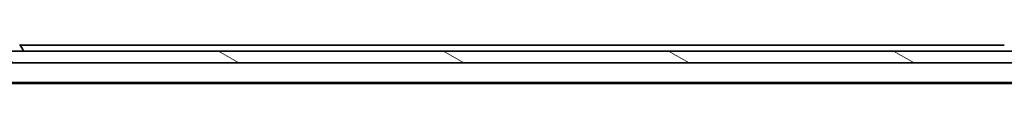
# Model space of a CAD drawing. Units: millimetres. Extents: x 80 to 9002, y 44 to 1730.
# Drawn here: x 3753 to 3920, y 1394 to 1400 of the extents above; entities that cross this region are included whole.
import ezdxf

# ---------------------------------------------------------------- set-up
doc = ezdxf.new("R2010")
doc.units = ezdxf.units.MM
doc.header["$LTSCALE"] = 5.5
doc.layers.add('Hatch (ISO)', color=1, linetype='Continuous', lineweight=18)
doc.layers.add('Visible (ISO)', color=7, linetype='Continuous', lineweight=35)

msp = doc.modelspace()

# ---------------------------------------------------------------- hatches: boundary and pattern name
at = {"layer": 'Hatch (ISO)'}
h = msp.add_hatch(dxfattribs=at)
h.set_pattern_fill('ANSI31', color=256, scale=152.4, angle=105.000246, style=0)
h.set_pattern_definition([(150.0002, (2153.25, -33.646), (-9.52493, -16.49782), [])])
h.paths.add_polyline_path([(3540.9939, 1399.0113), (3540.9939, 1397.0113), (3960.3939, 1397.0113), (3960.3939, 1399.0113)])

# ---------------------------------------------------------------- linework, layer by layer
at = {"layer": 'Visible (ISO)'}
for p, q in [((3960.3939, 1399.0113), (3540.9939, 1399.0113)), ((3753.003, 1400.1203), (3753.5615, 1399.261)), ((3919.6939, 1400.0113), (3753.0739, 1400.0113)), ((3753.5939, 1399.1113), (3753.5939, 1399.152)), ((3540.9939, 1397.0113), (3960.3939, 1397.0113)), ((3560.6939, 1393.7113), (3940.6939, 1393.7113)), ((3569.7605, 1393.5113), (3931.6272, 1393.5113))]:
    msp.add_line(p, q, dxfattribs=at)
for centre, radius, start, end in [((3753.4939, 1399.1113), 0.1, 270, 0), ((3753.3939, 1399.152), 0.2, 0, 33.023868)]:
    msp.add_arc(centre, radius, start, end, dxfattribs=at)

doc.saveas('drawing.dxf')
